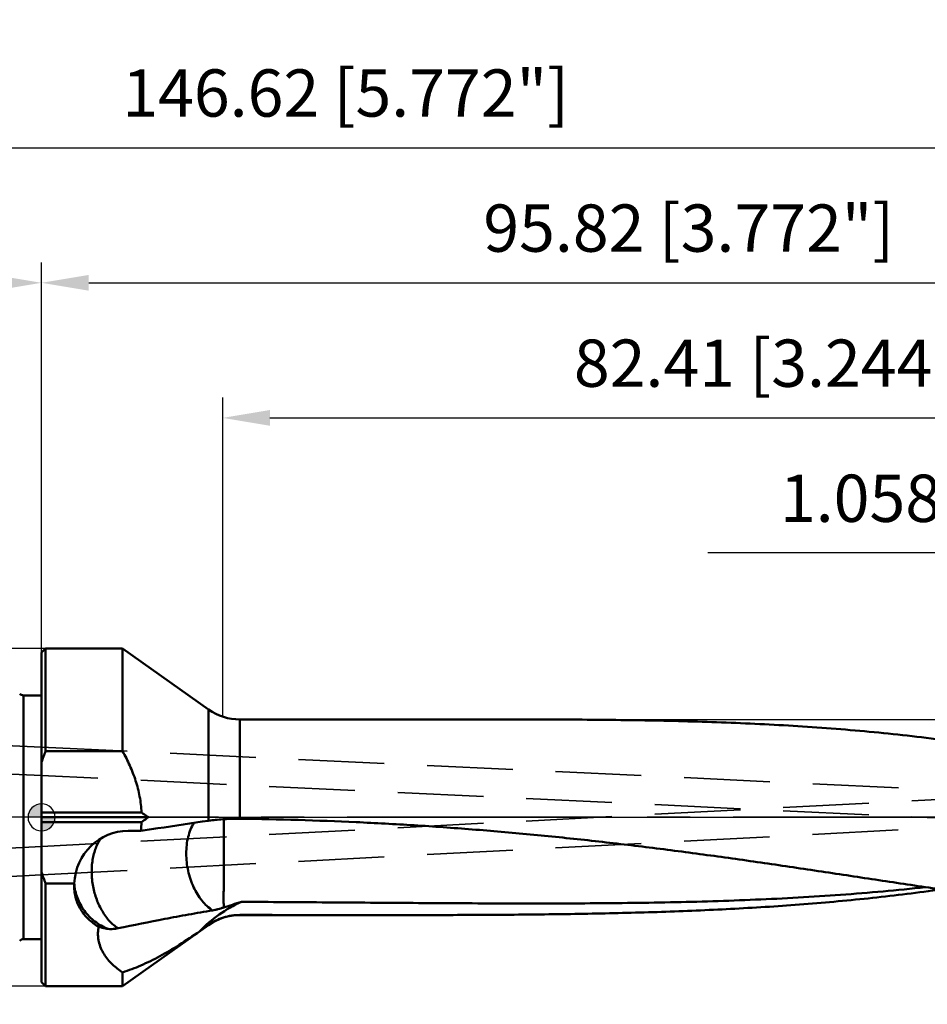
# Model space of a CAD drawing. Units: millimetres. Extents: x -87 to 129, y -59 to 71.
# Drawn here: x -2 to 66, y -14 to 59 of the extents above; entities that cross this region are included whole.
import ezdxf

# ---------------------------------------------------------------- set-up
doc = ezdxf.new("R2010")
doc.units = ezdxf.units.MM
doc.linetypes.add('CENTER2', pattern=[28.575, 19.05, -3.175, 3.175, -3.175])
doc.linetypes.add('DASHED2', pattern=[9.525, 6.35, -3.175])
for name, color, linetype, lineweight in [('1', 4, 'Continuous', 50), ('2', 7, 'Continuous', 25), ('3', 1, 'DASHED2', 35), ('4', 2, 'CENTER2', 25), ('nocut', 7, 'Continuous', 25), ('sk1', 4, 'Continuous', 50), ('sk2', 7, 'Continuous', 25), ('sk3', 1, 'DASHED2', 35), ('sk4', 2, 'CENTER2', 25)]:
    doc.layers.add(name, color=color, linetype=linetype, lineweight=lineweight)
doc.styles.add('simplex', font='txt.shx', dxfattribs={"height": 3.5})
doc.dimstyles.new('コピー - ISO-25', dxfattribs={"dimscale": 0, "dimtxt": 3.5, "dimasz": 3.5, "dimexe": 1.5, "dimexo": 0, "dimgap": 2.3, "dimtad": 1, "dimdec": 8, "dimdsep": 46, "dimtxsty": 'simplex', "dimcen": 0.09, "dimclrd": 256, "dimclre": 256, "dimclrt": 256, "dimadec": 0, "dimazin": 0, "dimtfac": 1, "dimtofl": 0, "dimtmove": 0, "dimatfit": 3, "dimfxl": 1, "dimtolj": 1, "dimlwd": -1, "dimlwe": -1, "dimarcsym": 0})

# ---------------------------------------------------------------- blocks, each defined once
blk = doc.blocks.new('zero block')
h = blk.add_hatch(color=7)
h.paths.add_polyline_path([(0, 1, 0.414214), (-1, 0), (0, 0)])
h.paths.add_polyline_path([(1, 0), (0, 0), (0, -1, 0.414214)])
at = {"color": 7, "ltscale": 0.2}
for p, q in [((0, -1), (0, 1)), ((-1, 0), (1, 0))]:
    blk.add_line(p, q, dxfattribs=at)
for start, end in [(90, 180), (0, 90), (180, 270), (270, 0)]:
    blk.add_arc((0, 0), 1, start, end, dxfattribs=at)
blk = doc.blocks.new('*D137')
at = {"layer": 'Defpoints', "color": 0}
for p in [(0.3, 12.5), (-77.949, -12.5), (0.3, -12.5)]:
    blk.add_point(p, dxfattribs=at)
at = {"layer": 'sk2'}
for p, q in [((0.3, 12.5), (-79.449, 12.5)), ((-77.949, 9), (-77.949, -9)), ((0.3, -12.5), (-79.449, -12.5))]:
    blk.add_line(p, q, dxfattribs=at)
for points in [[(-77.366, 9), (-78.533, 9), (-77.949, 12.5)], [(-78.533, -9), (-77.366, -9), (-77.949, -12.5)]]:
    blk.add_solid(points, dxfattribs=at)
at = {"layer": 'sk2', "insert": (-81.999, 0), "char_height": 3.5, "attachment_point": 5, "rotation": 90, "style": 'simplex'}
blk.add_mtext('\\A1;%%c25 [%%c.984"]', dxfattribs=at)
blk = doc.blocks.new('*D138')
at = {"layer": '2'}
for p, q in [((94.762, 7.517), (94.762, 21.065)), ((95.82, -2.879), (95.82, 21.065)), ((91.262, 19.565), (49.329, 19.565)), ((99.32, 19.565), (102.82, 19.565))]:
    blk.add_line(p, q, dxfattribs=at)
for points in [[(91.262, 18.982), (91.262, 20.148), (94.762, 19.565)], [(99.32, 20.148), (99.32, 18.982), (95.82, 19.565)]]:
    blk.add_solid(points, dxfattribs=at)
at = {"layer": 'Defpoints', "color": 0}
for p in [(95.82, 19.565), (94.762, 7.517), (95.82, -2.879)]:
    blk.add_point(p, dxfattribs=at)
at = {"layer": '2', "insert": (68.545, 23.615), "char_height": 3.5, "attachment_point": 5, "line_spacing_factor": 1.071429, "style": 'simplex'}
blk.add_mtext('\\A1;\\A1;1.058 [.042"]', dxfattribs=at)
blk = doc.blocks.new('*D139')
at = {"layer": '2'}
for p, q in [((13.41, 7.45), (13.41, 31.065)), ((95.82, -2.879), (95.82, 31.065)), ((16.91, 29.565), (92.32, 29.565))]:
    blk.add_line(p, q, dxfattribs=at)
for points in [[(16.91, 30.148), (16.91, 28.982), (13.41, 29.565)], [(92.32, 28.982), (92.32, 30.148), (95.82, 29.565)]]:
    blk.add_solid(points, dxfattribs=at)
at = {"layer": 'Defpoints', "color": 0}
for p in [(95.82, 29.565), (13.41, 7.45), (95.82, -2.879)]:
    blk.add_point(p, dxfattribs=at)
at = {"layer": '2', "insert": (54.615, 33.615), "char_height": 3.5, "attachment_point": 5, "line_spacing_factor": 1.071429, "style": 'simplex'}
blk.add_mtext('\\A1;\\A1;82.41 [3.244"]', dxfattribs=at)
blk = doc.blocks.new('*D140')
at = {"layer": '2'}
for p, q in [((0, 0), (0, 41.065)), ((95.82, -2.879), (95.82, 41.065)), ((3.5, 39.565), (92.32, 39.565))]:
    blk.add_line(p, q, dxfattribs=at)
for points in [[(3.5, 40.148), (3.5, 38.982), (0, 39.565)], [(92.32, 38.982), (92.32, 40.148), (95.82, 39.565)]]:
    blk.add_solid(points, dxfattribs=at)
at = {"layer": 'Defpoints', "color": 0}
for p in [(95.82, 39.565), (0, 0), (95.82, -2.879)]:
    blk.add_point(p, dxfattribs=at)
at = {"layer": '2', "insert": (47.91, 43.615), "char_height": 3.5, "attachment_point": 5, "line_spacing_factor": 1.071429, "style": 'simplex'}
blk.add_mtext('\\A1;\\A1;95.82 [3.772"]', dxfattribs=at)
blk = doc.blocks.new('*D141')
at = {"layer": 'Defpoints', "color": 0}
for p in [(95.82, 49.565), (-50.8, 8.497), (95.82, -2.879)]:
    blk.add_point(p, dxfattribs=at)
at = {"layer": 'sk2'}
for p, q in [((-50.8, 8.497), (-50.8, 51.065)), ((95.82, -2.879), (95.82, 51.065)), ((-47.3, 49.565), (92.32, 49.565))]:
    blk.add_line(p, q, dxfattribs=at)
for points in [[(-47.3, 50.148), (-47.3, 48.982), (-50.8, 49.565)], [(92.32, 48.982), (92.32, 50.148), (95.82, 49.565)]]:
    blk.add_solid(points, dxfattribs=at)
at = {"layer": 'sk2', "insert": (22.51, 53.615), "char_height": 3.5, "attachment_point": 5, "line_spacing_factor": 1.071429, "style": 'simplex'}
blk.add_mtext('\\A1;\\A1;146.62 [5.772"]', dxfattribs=at)
blk = doc.blocks.new('*D142')
at = {"layer": 'Defpoints', "color": 0}
for p in [(0, 39.565), (-50.8, 8.497), (0, 0)]:
    blk.add_point(p, dxfattribs=at)
at = {"layer": 'sk2'}
for p, q in [((-50.8, 8.497), (-50.8, 41.065)), ((0, 0), (0, 41.065)), ((-47.3, 39.565), (-3.5, 39.565))]:
    blk.add_line(p, q, dxfattribs=at)
for points in [[(-47.3, 40.148), (-47.3, 38.982), (-50.8, 39.565)], [(-3.5, 38.982), (-3.5, 40.148), (0, 39.565)]]:
    blk.add_solid(points, dxfattribs=at)
at = {"layer": 'sk2', "insert": (-25.4, 43.615), "char_height": 3.5, "attachment_point": 5, "line_spacing_factor": 1.071429, "style": 'simplex'}
blk.add_mtext('\\A1;\\A1;50.8 [2.000"]', dxfattribs=at)

msp = doc.modelspace()

# ---------------------------------------------------------------- linework, layer by layer
at = {"layer": '1'}
for p, q in [((0, 12.19999983), (0.30000018, 12.5)), ((0.30000018, 12.5), (0.30000018, 4.89897949)), ((0.30000018, 12.5), (6, 12.5)), ((6, 4.89897949), (6, 12.5)), ((6, 12.5), (12.37113539, 7.97858721)), ((0, -12.19999962), (0, 12.19999961)), ((12.37113539, -0.25412542), (12.37113539, 7.97858721)), ((14.68611043, -0.11160841), (14.68611043, 7.240625)), ((14.68611043, 7.240625), (35.75242643, 7.240625)), ((0.29999376, 4.89898201), (6, 4.89897949)), ((7.40144643, 0.35355339), (0, 0.35355339)), ((0, 0), (7.90730102, -0.00000364)), ((0, -0.35355339), (7.40144643, -0.35355339)), ((6.411, -1.00181335), (7.34763312, -1.00178484)), ((0.30000018, -4.89897949), (0.30000018, -12.5)), ((2.41444897, -4.89897949), (0.30000018, -4.89897949)), ((2.41673785, -4.85484238), (2.41872849, -4.88618535)), ((2.41872849, -4.88618535), (2.41958643, -4.89857257)), ((14.68611043, -7.23138798), (14.68611043, -7.24061535)), ((14.68611043, -7.240625), (25.6406196, -7.240625)), ((6, -12.5), (12.37113539, -7.97858721)), ((12.37113539, -7.9682809), (11.69700855, -8.44638348)), ((12.37113539, -7.97857657), (12.37113539, -7.9682809)), ((6, -12.5), (6, -11.47878507)), ((0, -12.19999983), (0.30000018, -12.5)), ((0.30000018, -12.5), (6, -12.5))]:
    msp.add_line(p, q, dxfattribs=at)
for centre, start, end in [((14.68611043, 11.240625), 234.63776617, 270), ((14.68611043, -11.240625), 90, 125.36223383)]:
    msp.add_arc(centre, 4, start, end, dxfattribs=at)
msp.add_ellipse((6.411, -5.09180399), major_axis=(0, 4.08999064), ratio=0.9782418474, start_param=0, end_param=1.5236333815, dxfattribs=at)
for points, knots in [([(80.82636618, 3.09997708), (79.90453013, 3.32334505), (78.05824473, 3.75116385), (75.27838318, 4.33294968), (72.49141998, 4.85319973), (69.69767203, 5.31214568), (66.89743714, 5.71130799), (63.15550201, 6.16723747), (58.46067949, 6.60244485), (52.80729246, 6.94207381), (47.13607598, 7.13762089), (41.44912989, 7.22749541), (37.65282463, 7.24062491), (35.7524261, 7.240625)], [0, 0, 0, 0, 0.0627019909, 0.1252730645, 0.1877317911, 0.25010343, 0.3124166013, 0.3747004227, 0.499281355, 0.6240278761, 0.7490453588, 0.8743729376, 1, 1, 1, 1]), ([(7.40144643, 0.35355339), (7.39279649, 0.55332005), (7.36081699, 0.95237883), (7.24017683, 1.74340365), (6.98865277, 2.71385066), (6.55334137, 3.83366617), (6.19330341, 4.54895275), (6, 4.89897949)], [0, 0, 0, 0, 0.1250274568, 0.2500560294, 0.4999931988, 0.7499773244, 1, 1, 1, 1]), ([(7.40144128, 0.35354965), (7.44387453, 0.32432037), (7.61312223, 0.20737491), (7.78154728, 0.08923824), (7.90729447, -0.00000098)], [0, 0, 0, 0, 0.2504659197, 1, 1, 1, 1]), ([(7.34763312, -1.00178484), (7.76667759, -0.93962454), (9.44131002, -0.69116436), (11.11582541, -0.44191327), (12.37119426, -0.25414238)], [0, 0, 0, 0, 0.2502296646, 1, 1, 1, 1]), ([(7.90730102, -0.00000364), (7.8654367, -0.02971354), (7.69742535, -0.14842879), (7.52858884, -0.26597564), (7.40144763, -0.35355426)], [0, 0, 0, 0, 0.2495381531, 1, 1, 1, 1]), ([(10.71125234, -2.68737891), (10.71125208, -2.47562379), (10.73443028, -2.06002465), (10.84143709, -1.45995668), (11.01739995, -0.90855971), (11.1835814, -0.5717644), (11.27762538, -0.41730363)], [0, 0, 0, 0, 0.2684570312, 0.5263119325, 0.7707387456, 1, 1, 1, 1]), ([(12.37119426, -0.25414238), (12.53736597, -0.22928738), (12.88340487, -0.18568996), (13.23081173, -0.15524474), (13.41099661, -0.14244204)], [0, 0, 0, 0, 0.4819037082, 1, 1, 1, 1]), ([(13.411, -0.14244409), (13.42091341, -0.14173971), (13.46072296, -0.13909814), (13.50058223, -0.13720556), (13.53052408, -0.13620766)], [0, 0, 0, 0, 0.2491023838, 1, 1, 1, 1]), ([(13.50232128, -0.13725145), (13.5019405, -0.1741184), (13.50105182, -0.2498168), (13.50038217, -0.36624325), (13.50008153, -0.48833372), (13.4991576, -0.61584487), (13.49782333, -0.74852922), (13.4970795, -0.88614384), (13.49676061, -1.0284189), (13.49602963, -1.17507416), (13.49476095, -1.32582324), (13.49380914, -1.4803851), (13.49359595, -1.63846216), (13.49300014, -1.79974325), (13.491898, -1.96391454), (13.49096999, -2.10239094), (13.4907201, -2.21438453), (13.49059727, -2.2849563), (13.49050561, -2.34166564), (13.49039142, -2.38437399), (13.4903664, -2.42003531), (13.49014414, -2.44861536), (13.49032541, -2.46292795), (13.49012057, -2.47008365)], [0, 0, 0, 0, 0.0474123122, 0.0973522945, 0.1497226503, 0.2044173277, 0.2613315241, 0.3203592262, 0.3813875015, 0.4442934333, 0.5089553538, 0.5752531098, 0.6430584947, 0.7122375731, 0.782656837, 0.8541825842, 0.890317623, 0.9266773733, 0.9449359781, 0.9632441006, 0.9815995621, 0.9907942103, 1, 1, 1, 1]), ([(13.53052418, -0.13620997), (13.62490703, -0.13092904), (14.00981605, -0.11284468), (14.39533807, -0.10806373), (14.68611043, -0.11160841)], [0, 0, 0, 0, 0.2453269598, 1, 1, 1, 1]), ([(14.68611043, -0.11160841), (17.55552547, -0.1465882), (21.85926121, -0.27153741), (27.59035524, -0.58166126), (31.88427169, -0.88506467), (36.17238867, -1.25750685), (40.45351709, -1.69592086), (44.72643867, -2.19550788), (48.98997336, -2.7491098), (53.24297708, -3.34671751), (57.48437926, -3.97488767), (61.71321214, -4.61631583), (65.9286523, -5.24954108), (70.13004288, -5.8488926), (74.31696096, -6.38469589), (78.48904656, -6.82390309), (81.26956573, -7.02945528), (82.65656733, -7.10396428)], [0, 0, 0, 0, 0.1258894765, 0.1888359665, 0.2517810955, 0.3147223924, 0.3776545616, 0.4405676728, 0.5034448761, 0.56626002, 0.6289756609, 0.691542258, 0.7538993085, 0.8159797684, 0.8777184828, 0.9390650459, 1, 1, 1, 1]), ([(4.40508367, -1.55304318), (4.24471865, -1.77474376), (4.04743568, -2.15365217), (3.86923973, -2.70124623), (3.77232496, -3.15326158), (3.71734778, -3.62832628), (3.70084962, -4.28730163), (3.78821649, -5.120777), (4.01093196, -5.92875069), (4.26672519, -6.53650969), (4.49127464, -6.95904433), (4.74647244, -7.34488163), (5.11226377, -7.79025108), (5.43424365, -8.07153703), (5.66449891, -8.21981974)], [0, 0, 0, 0, 0.1108493096, 0.1706877344, 0.2331174006, 0.2977651928, 0.3641607671, 0.4998608978, 0.6355844103, 0.7020072598, 0.766690956, 0.8291632687, 0.8890491988, 1, 1, 1, 1]), ([(12.66250521, -6.8906101), (12.36532419, -6.69885897), (11.95970405, -6.31360448), (11.52692981, -5.69910962), (11.23989795, -5.16198419), (11.0088105, -4.57776893), (10.83910239, -3.96088047), (10.73517409, -3.32722835), (10.71124764, -2.89978492), (10.71125234, -2.68737891)], [0, 0, 0, 0, 0.2207785393, 0.3419344061, 0.4687945296, 0.5998659448, 0.7333776449, 0.8674068966, 1, 1, 1, 1]), ([(13.49012057, -2.47008365), (13.49018456, -2.476278), (13.49004135, -2.48867382), (13.48997483, -2.51348783), (13.48974666, -2.54454904), (13.48962061, -2.58187325), (13.48930348, -2.63176476), (13.48894539, -2.69427435), (13.48833851, -2.79462262), (13.48795333, -2.92047118), (13.48785705, -3.12248913), (13.48710373, -3.32480128), (13.48591832, -3.52711367), (13.48562916, -3.67850716), (13.48563198, -3.8293566), (13.48524544, -4.02877749), (13.48368286, -4.27506888), (13.48398088, -4.51902359), (13.48371007, -4.71095293), (13.48287899, -4.89746359), (13.48250758, -5.12451292), (13.48290071, -5.34717577), (13.48218481, -5.51965378), (13.48189068, -5.68360139), (13.48231817, -5.84292398), (13.48232636, -5.99739397), (13.48197633, -6.1075214), (13.48183979, -6.213599), (13.48227746, -6.31547085), (13.48256621, -6.4129935), (13.48253291, -6.53392876), (13.48255172, -6.62234106), (13.48252236, -6.67972659)], [0, 0, 0, 0, 0.0044146148, 0.0088335349, 0.0176839911, 0.0265506627, 0.0354326872, 0.0532396972, 0.0710986683, 0.1069468434, 0.1429254888, 0.2150661009, 0.2511245784, 0.2871051454, 0.3229561429, 0.3586269736, 0.4292219197, 0.4984774577, 0.5324798777, 0.5659997918, 0.6313948972, 0.6942858122, 0.7246793641, 0.754311674, 0.811122557, 0.8382202891, 0.8643940652, 0.8896049224, 0.9138159399, 0.9369932419, 0.9591043796, 1, 1, 1, 1]), ([(4.23073044, -8.1011576), (4.09273273, -8.02349456), (3.82833633, -7.85330097), (3.46950203, -7.55343044), (3.15629984, -7.21489783), (2.89227842, -6.84089284), (2.68098812, -6.43491612), (2.52609424, -6.00115533), (2.43113574, -5.54497324), (2.41000012, -5.23272037), (2.4100007, -5.07554636)], [0, 0, 0, 0, 0.1282677789, 0.2539590286, 0.3778385694, 0.500785031, 0.6236979837, 0.7474245641, 0.8726852949, 1, 1, 1, 1]), ([(2.4100007, -5.07554636), (2.41000076, -5.0608626), (2.41037205, -5.00198539), (2.41222695, -4.94311762), (2.41444897, -4.89897949)], [0, 0, 0, 0, 0.2493938821, 1, 1, 1, 1]), ([(2.41958643, -4.89857257), (2.43249656, -5.0806885), (2.48452762, -5.44383309), (2.639397, -5.97191827), (2.86810377, -6.47375918), (3.16613693, -6.93938334), (3.52763071, -7.35972035), (3.945522, -7.72656405), (4.41149133, -8.03271205), (4.74804651, -8.19231589), (4.92098628, -8.26020232)], [0, 0, 0, 0, 0.1240117585, 0.2481814962, 0.3726007125, 0.4973410411, 0.6224486801, 0.7479409548, 0.8738052585, 1, 1, 1, 1]), ([(65.42441576, -5.17040931), (63.33865831, -5.40110809), (59.15464736, -5.77672922), (52.85834988, -6.12609296), (46.54365295, -6.31201324), (40.21351362, -6.38337384), (33.87065086, -6.38327673), (27.51792571, -6.34657115), (21.15828816, -6.29903394), (16.91652448, -6.27108389), (14.79499508, -6.2592679)], [0, 0, 0, 0, 0.124245417, 0.2486489621, 0.3733103105, 0.4982535787, 0.6234516731, 0.748850785, 0.8743877664, 1, 1, 1, 1]), ([(66.58755089, -5.34037933), (64.90194355, -5.57733419), (61.52205247, -5.99292001), (56.4337332, -6.45781249), (51.33009886, -6.7868452), (46.21283848, -7.00507798), (41.08347451, -7.13763905), (35.94357664, -7.2080632), (30.79478207, -7.23717147), (27.35947286, -7.24062423), (25.64061961, -7.24062514)], [0, 0, 0, 0, 0.1244734711, 0.2489644592, 0.3735885934, 0.498418581, 0.6234861526, 0.7487902991, 0.8743073462, 1, 1, 1, 1]), ([(14.79499263, -6.25926248), (14.21618413, -6.52054785), (13.10607458, -7.15483411), (12.13672209, -7.9885379), (11.69699121, -8.44636664)], [0, 0, 0, 0, 0.5000988855, 1, 1, 1, 1]), ([(13.48270805, -6.68004436), (13.69860783, -6.61107393), (14.1354645, -6.46903983), (14.57286022, -6.32864381), (14.7950004, -6.25927951)], [0, 0, 0, 0, 0.4933938517, 1, 1, 1, 1]), ([(12.66250521, -6.8906101), (12.06722761, -6.99029813), (10.88481209, -7.19546641), (8.54999491, -7.6280796), (6.81377943, -7.97786381), (5.66449891, -8.21981974)], [0, 0, 0, 0, 0.2541845173, 0.5053854419, 1, 1, 1, 1]), ([(14.68611043, -7.23138798), (14.48059954, -7.23125547), (14.06886237, -7.26282613), (13.46642971, -7.40457079), (12.89294829, -7.63717968), (12.53874737, -7.84940311), (12.37113539, -7.9682809)], [0, 0, 0, 0, 0.2500119441, 0.5000179892, 0.7500148165, 1, 1, 1, 1]), ([(12.66254691, -6.89061722), (12.72788703, -6.87967336), (12.82665763, -6.86097688), (12.95873761, -6.83082739), (13.09596435, -6.79676541), (13.23494996, -6.75794071), (13.37552648, -6.71485283), (13.44668955, -6.69160245), (13.48252236, -6.67972659)], [0, 0, 0, 0, 0.2345181861, 0.3556754739, 0.4795438365, 0.7349995759, 0.8663711298, 1, 1, 1, 1]), ([(25.64061961, -7.24062514), (23.81549536, -7.24062611), (20.16399204, -7.2367442), (16.51249019, -7.23256563), (14.68611043, -7.23138798)], [0, 0, 0, 0, 0.4998280307, 1, 1, 1, 1]), ([(4.23073044, -8.1011576), (4.21099455, -8.19544694), (4.18245208, -8.3833849), (4.17126653, -8.66396227), (4.18966578, -8.93623874), (4.24891274, -9.28234687), (4.38110702, -9.69086675), (4.68925362, -10.28088183), (5.21569119, -10.91103045), (5.73029781, -11.30665313), (6, -11.47878507)], [0, 0, 0, 0, 0.0712582831, 0.1402642017, 0.20732201, 0.2727369421, 0.3996408711, 0.5230098138, 0.7633288762, 1, 1, 1, 1]), ([(4.92098628, -8.26020232), (4.8606877, -8.25221302), (4.62717805, -8.2157514), (4.39697834, -8.15737623), (4.23073044, -8.1011576)], [0, 0, 0, 0, 0.2573845638, 1, 1, 1, 1]), ([(5.66449565, -8.21983541), (5.59912978, -8.23359427), (5.3541914, -8.27668973), (5.10144578, -8.28411244), (4.92098628, -8.26020232)], [0, 0, 0, 0, 0.2684440616, 1, 1, 1, 1]), ([(11.69700855, -8.44638348), (11.19994774, -8.78914763), (10.23547987, -9.43541749), (8.79192954, -10.29013012), (7.39476264, -10.97697646), (6.45969617, -11.33210016), (6, -11.47878507)], [0, 0, 0, 0, 0.2796784666, 0.5376068101, 0.7764871455, 1, 1, 1, 1])]:
    msp.add_open_spline(points, degree=3, knots=knots, dxfattribs=at)
for points in [[(0.29999376, 4.89898201), (0.19311643, 4.62627898), (0.09275437, 4.35090613), (0, 4.07308185)], [(7.40144643, -0.35355339), (7.39206646, -0.5701776), (7.37405051, -0.78658944), (7.34773128, -1.00181335)], [(0.00000705, -4.0730795), (0.09276122, -4.35090371), (0.1931229, -4.62627658), (0.30000018, -4.89897949)]]:
    msp.add_open_spline(points, degree=3, dxfattribs=at)
at = {"layer": '3'}
for p, q in [((0, 5.18514565), (70.8668795, 1.83179014)), ((70.7676205, -0.26586275), (0, 3.08279592)), ((70.76227657, 1.54934755), (0, -2.16054527)), ((0, -4.26342937), (70.87222343, -0.5477723))]:
    msp.add_line(p, q, dxfattribs=at)
at = {"layer": '4'}
msp.add_line((98.82, 0), (0, 0), dxfattribs=at)
at = {"layer": 'nocut'}
for p, q in [((0, 12.19999983), (0.30000018, 12.5)), ((0.30000018, 12.5), (6, 12.5)), ((6, 12.5), (12.37113539, 7.97858721)), ((0, 0), (0, 12.19999983)), ((14.68611043, 7.240625), (94.90370672, 7.240625)), ((0, 0), (94.90370672, 0))]:
    msp.add_line(p, q, dxfattribs=at)
msp.add_arc((14.68611043, 11.240625), 4, 234.63776617, 270, dxfattribs=at)
at = {"layer": 'sk1'}
for p, q in [((-1.33431457, -9.025), (-1.33431457, 9.025)), ((-1.33431457, 9.025), (0, 9.025)), ((-1.33431457, -9.025), (0, -9.025))]:
    msp.add_line(p, q, dxfattribs=at)
for centre, start, end in [((-1.33431457, 9.425), 225.0000000001, 270), ((-1.33431457, -9.425), 90, 134.9999999999)]:
    msp.add_arc(centre, 0.4, start, end, dxfattribs=at)
at = {"layer": 'sk3'}
for p, q in [((-50.8, 7.58895489), (0, 5.18514565)), ((0, 3.08279592), (-50.8, 5.48660516)), ((0, -2.16054527), (-50.8, -4.82386483)), ((-50.8, -6.92674893), (0, -4.26342937))]:
    msp.add_line(p, q, dxfattribs=at)
at = {"layer": 'sk4'}
msp.add_line((0, 0), (-53.8, 0), dxfattribs=at)

# ---------------------------------------------------------------- block references
at = {"rotation": 180}
msp.add_blockref('zero block', (0, 0), dxfattribs=at)

# ---------------------------------------------------------------- dimensions: what is measured, and where the dimension line sits
at = {"layer": '2'}
for base, p1, p2, override, picture, middle in [((95.82, 39.564857379), (0, 0.0000000001), (95.82, -2.8789186378), {"dimscale": 1}, '*D140', (47.91, 39.564857379)), ((95.82, 29.564857379), (13.41, 7.4496433117), (95.82, -2.8789186378), {"dimscale": 1}, '*D139', (54.615, 29.564857379)), ((95.82, 19.56485738), (94.762, 7.51656118), (95.82, -2.87891864), {"dimscale": 1, "dimdec": 8}, '*D138', (68.54533333, 19.56485738))]:
    dim = msp.add_linear_dim(base=base, p1=p1, p2=p2, text='\\A1;<>', dimstyle='コピー - ISO-25', override=override, dxfattribs=at)
    dim.commit()
    dim.dimension.update_dxf_attribs({"geometry": picture, "text_midpoint": middle, "dimtype": 160})
at = {"layer": 'sk2'}
for base, p1, p2, picture, middle in [((95.82, 49.5648573791), (-50.8, 8.4970933791), (95.82, -2.8789186378), '*D141', (22.51, 49.5648573791)), ((0, 39.564857379), (-50.8, 8.497092379), (0, -0.0000000046), '*D142', (-25.4, 39.564857379))]:
    dim = msp.add_linear_dim(base=base, p1=p1, p2=p2, text='\\A1;<>', dimstyle='コピー - ISO-25', override={"dimscale": 1}, dxfattribs=at)
    dim.commit()
    dim.dimension.update_dxf_attribs({"geometry": picture, "text_midpoint": middle, "dimtype": 160})
dim = msp.add_linear_dim(base=(-77.949168, -12.4999999999), p1=(0.3000001517, 12.5000000001), p2=(0.3000001517, -12.4999999999), angle=90, text='%%c<>', dimstyle='コピー - ISO-25', override={"dimscale": 1}, dxfattribs=at)
dim.commit()
dim.dimension.update_dxf_attribs({"geometry": '*D137', "text_midpoint": (-77.949168, 0.0000000001), "dimtype": 160})

doc.saveas('drawing.dxf')
